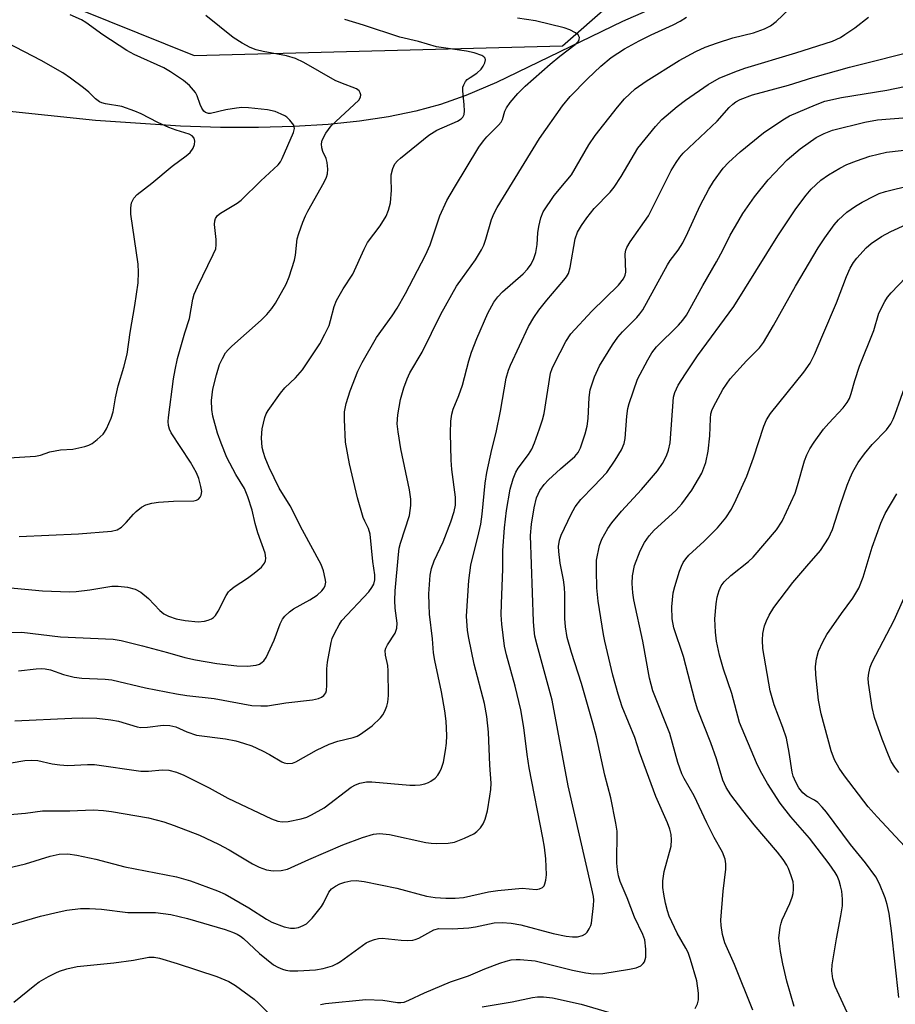
# Model space of a CAD drawing. Units: inches. Extents: x 1165771 to 1171771, y 545459 to 549459.
# Drawn here: x 1171037 to 1171228, y 546792 to 547006 of the extents above; entities that cross this region are included whole.
import ezdxf

# ---------------------------------------------------------------- set-up
doc = ezdxf.new("R2010")
doc.units = ezdxf.units.IN
doc.header["$MEASUREMENT"] = 0
for name, color, linetype in [('HYDRO-Single Line Stream', 4, 'Continuous'), ('NTRL-Trees', 3, 'Continuous'), ('Undefined', 1, 'Continuous')]:
    doc.layers.add(name, color=color, linetype=linetype)

msp = doc.modelspace()

# ---------------------------------------------------------------- linework, layer by layer
at = {"layer": 'HYDRO-Single Line Stream'}
msp.add_lwpolyline([(1171179.67, 547011.12), (1171168.15, 547006.08), (1171140.74, 546992.78), (1171134.11, 546989.95), (1171128.54, 546987.98), (1171123.2, 546986.55), (1171117.25, 546985.33), (1171110.97, 546984.39), (1171104.11, 546983.68), (1171096.66, 546983.22), (1171088.95, 546983.01), (1171080.72, 546983.04), (1171071.98, 546983.32), (1171053.52, 546984.54), (1171032.75, 546986.72), (1171010.22, 546989.75), (1170978.87, 546994.58), (1170963.16, 546997.28), (1170944.99, 547001.05), (1170924.62, 547005.84), (1170901.77, 547011.71)], dxfattribs=at)
at = {"layer": 'NTRL-Trees'}
msp.add_lwpolyline([(1170890.71, 546707.9), (1170931.07, 546808.59), (1170963.66, 546888.22), (1170983.14, 546920.99), (1170967.1, 546933.98), (1170931.14, 546978.15), (1170944.5, 547029.51), (1171001, 547028.48), (1171074.96, 546998.69), (1171155.08, 547000.75), (1171175.55, 547018.76), (1171180.76, 547023.35), (1171180.34, 547037.06), (1171166.31, 547082.78), (1171141.46, 547140.95), (1171147.01, 547186.72), (1171149.79, 547231.86), (1171153.03, 547272.96), (1171202.34, 547366.44)], dxfattribs=at)
at = {"layer": 'Undefined'}
for points, elevation in [([(1171027.26, 546832.87), (1171038.23, 546833.77), (1171041.93, 546834.29), (1171047.92, 546834.28), (1171053, 546834.48), (1171055.26, 546834.39), (1171056.98, 546834.17), (1171065.02, 546832.75), (1171068.38, 546831.87), (1171070.6, 546831.13), (1171076.11, 546829.02), (1171080.28, 546827.07), (1171082.55, 546825.83), (1171087.67, 546822.75), (1171089.1, 546822), (1171090.72, 546821.44), (1171092.17, 546821.2), (1171093.88, 546821.29), (1171095.26, 546821.58), (1171099.9, 546823.7), (1171107.29, 546826.86), (1171111.59, 546828.52), (1171113.96, 546829.23), (1171115.26, 546829.34), (1171117.45, 546829.16), (1171125.39, 546827.4), (1171126.53, 546827.22), (1171127.66, 546827.19), (1171130.23, 546827.28), (1171131.62, 546827.5), (1171133.76, 546828.32), (1171135.83, 546829.29), (1171136.5, 546829.77), (1171137.24, 546830.58), (1171137.85, 546831.48), (1171138.28, 546832.47), (1171138.77, 546834.32), (1171139.33, 546837.47), (1171139.53, 546838.9), (1171139.58, 546840.32), (1171139.3, 546844.25), (1171138.98, 546851.39), (1171138.68, 546854.83), (1171138.12, 546857.67), (1171135.91, 546866.23), (1171134.71, 546871.84), (1171134.43, 546873.57), (1171134.26, 546876.66), (1171134.7, 546884.45), (1171135.18, 546887.73), (1171136.92, 546894.77), (1171137.31, 546896.66), (1171137.6, 546898.83), (1171138.3, 546905.63), (1171138.66, 546907.89), (1171139.71, 546912.93), (1171140.66, 546916.62), (1171141.63, 546921.25), (1171142.89, 546928.47), (1171143.38, 546930.17), (1171143.82, 546931.28), (1171147.75, 546939.67), (1171148.86, 546941.69), (1171149.93, 546943.27), (1171151.68, 546945.44), (1171155.43, 546949.81), (1171155.96, 546950.48), (1171156.39, 546951.2), (1171156.81, 546952.56), (1171157.86, 546958.8), (1171158.38, 546960.21), (1171159.27, 546961.69), (1171160.42, 546963.34), (1171161.98, 546965.35), (1171165.47, 546968.95), (1171166.38, 546970.02), (1171167.89, 546972.35), (1171171.48, 546978.49), (1171175.35, 546983.24), (1171176.75, 546984.73), (1171180.08, 546987.55), (1171181.92, 546988.95), (1171186.84, 546992.39), (1171189.22, 546993.71), (1171192.61, 546995.12), (1171194.77, 546995.91), (1171205.88, 546999.25), (1171212.29, 547001.28), (1171213.86, 547001.83), (1171215.6, 547002.62), (1171216.57, 547003.21), (1171218.71, 547004.7), (1171221.73, 547007.03)], 330), ([(1171034.24, 546821.79), (1171038.24, 546822.74), (1171043.65, 546824.46), (1171045.57, 546824.88), (1171047.45, 546824.95), (1171049.4, 546824.67), (1171053.59, 546823.75), (1171059.88, 546822.08), (1171071.1, 546819.91), (1171074.16, 546819.06), (1171080.02, 546816.88), (1171081.69, 546816.15), (1171086.83, 546813.18), (1171090.7, 546810.69), (1171091.87, 546810.04), (1171094.54, 546809.04), (1171095.95, 546808.79), (1171096.82, 546808.79), (1171097.68, 546808.92), (1171098.7, 546809.3), (1171099.4, 546809.73), (1171100.62, 546810.96), (1171102.64, 546813.47), (1171103.11, 546814.21), (1171104.28, 546816.59), (1171104.84, 546817.3), (1171105.71, 546817.91), (1171106.67, 546818.4), (1171107.72, 546818.75), (1171109.08, 546819.05), (1171110.2, 546819.12), (1171111.97, 546818.88), (1171119.06, 546817.43), (1171125.53, 546815.69), (1171127.39, 546815.41), (1171129.71, 546815.26), (1171131.79, 546815.28), (1171133.55, 546815.43), (1171138.98, 546816.63), (1171141.01, 546816.93), (1171146.35, 546817.43), (1171149.36, 546817.15), (1171150.12, 546817.3), (1171150.78, 546817.61), (1171151.1, 546817.96), (1171151.3, 546818.42), (1171151.49, 546819.23), (1171151.62, 546820.38), (1171151.47, 546823.81), (1171151.19, 546826.41), (1171150.86, 546828.44), (1171147.89, 546843.63), (1171147.44, 546846.52), (1171146.72, 546852.41), (1171146.05, 546856.29), (1171144.82, 546861.39), (1171142.96, 546868.27), (1171142.53, 546870.14), (1171141.9, 546874.91), (1171141.79, 546876.97), (1171141.82, 546879.37), (1171142.1, 546886.97), (1171142.16, 546890.93), (1171142.49, 546895.91), (1171142.93, 546899.66), (1171143.73, 546904.33), (1171144.37, 546906.52), (1171144.97, 546908.02), (1171145.49, 546908.88), (1171147.69, 546911.83), (1171148.44, 546913), (1171149.02, 546914.35), (1171150.11, 546917.41), (1171150.77, 546919.37), (1171151.1, 546920.75), (1171152.53, 546929.54), (1171152.85, 546930.57), (1171153.34, 546931.66), (1171155.82, 546936.44), (1171156.95, 546938.12), (1171161.48, 546943), (1171167.3, 546948.66), (1171168.36, 546950.06), (1171168.73, 546950.84), (1171168.87, 546951.52), (1171168.78, 546955.52), (1171168.9, 546956.33), (1171169.11, 546956.86), (1171169.86, 546958.1), (1171173.81, 546963.75), (1171178.79, 546973.65), (1171179.82, 546975.4), (1171180.65, 546976.53), (1171181.41, 546977.39), (1171188.75, 546984.37), (1171191.38, 546987.34), (1171192.17, 546988.12), (1171192.83, 546988.6), (1171193.79, 546989.11), (1171196.45, 546990.09), (1171204.3, 546992.23), (1171209.59, 546993.87), (1171217.59, 546996.11), (1171233.47, 547000.13)], 332), ([(1171035.08, 546809.46), (1171041.52, 546811.36), (1171045.6, 546812.34), (1171047.28, 546812.66), (1171050.23, 546813.01), (1171052.2, 546813.05), (1171054.81, 546812.91), (1171060.52, 546812.18), (1171066.56, 546812.2), (1171069.91, 546811.75), (1171073.53, 546810.87), (1171081.68, 546808.43), (1171083.3, 546807.89), (1171084.33, 546807.43), (1171085.07, 546807.01), (1171085.71, 546806.54), (1171089.19, 546803.27), (1171092.19, 546800.79), (1171093.16, 546800.25), (1171094.17, 546799.82), (1171094.94, 546799.58), (1171095.78, 546799.46), (1171097.53, 546799.47), (1171101.34, 546799.68), (1171103.01, 546799.99), (1171105.05, 546800.58), (1171106.11, 546801.05), (1171106.83, 546801.48), (1171112.41, 546805.55), (1171113.17, 546805.95), (1171114.23, 546806.32), (1171115.04, 546806.5), (1171115.9, 546806.55), (1171120.02, 546806.13), (1171121.42, 546806.09), (1171122.51, 546806.16), (1171123.05, 546806.29), (1171123.82, 546806.6), (1171127.15, 546808.36), (1171128.2, 546808.67), (1171131.16, 546808.59), (1171134.71, 546808.82), (1171136.15, 546809.02), (1171140.26, 546809.9), (1171142.01, 546810.02), (1171143.91, 546809.86), (1171146.05, 546809.49), (1171153.12, 546807.58), (1171155.88, 546807.03), (1171157.27, 546806.87), (1171158.38, 546806.9), (1171159.45, 546807.16), (1171160.12, 546807.54), (1171160.49, 546807.92), (1171160.95, 546808.58), (1171161.3, 546809.31), (1171161.46, 546809.87), (1171161.89, 546813.69), (1171161.92, 546814.86), (1171161.85, 546815.68), (1171161.53, 546817.33), (1171156.33, 546839.73), (1171152.84, 546858.38), (1171149.57, 546870.37), (1171149.12, 546872.33), (1171148.92, 546873.7), (1171148.81, 546875.47), (1171148.14, 546894.23), (1171148.34, 546896.67), (1171148.92, 546900.26), (1171149.45, 546902.42), (1171150.15, 546903.99), (1171151.09, 546905.29), (1171152.07, 546906.32), (1171154.66, 546908.7), (1171157.83, 546911.38), (1171158.53, 546912.28), (1171159.02, 546913.26), (1171160.07, 546916.32), (1171160.51, 546918), (1171160.69, 546919.7), (1171160.9, 546924.27), (1171161.15, 546925.95), (1171162.11, 546928.73), (1171163.19, 546931.13), (1171166.02, 546935.69), (1171167.17, 546937.37), (1171168.2, 546938.54), (1171171.28, 546941.62), (1171171.95, 546942.44), (1171172.58, 546943.36), (1171177.96, 546953.11), (1171178.58, 546954.05), (1171180.27, 546956.28), (1171181.32, 546957.9), (1171182.42, 546960.16), (1171185.04, 546966.03), (1171186.94, 546969.55), (1171188.01, 546971.27), (1171190.11, 546974.12), (1171191.26, 546975.41), (1171193.79, 546977.7), (1171198.89, 546981.82), (1171203.07, 546984.66), (1171204.53, 546985.52), (1171210.16, 546987.92), (1171212.24, 546988.71), (1171215.84, 546989.56), (1171225.67, 546991.11), (1171233.37, 546992.72)], 334), ([(1171102.47, 546792.13), (1171103.53, 546792.36), (1171112.35, 546793.23), (1171116.01, 546793.1), (1171119.2, 546792.55), (1171119.93, 546792.55), (1171120.68, 546792.68), (1171121.69, 546793.06), (1171125.08, 546794.71), (1171130.73, 546797.05), (1171134.64, 546798.37), (1171138.23, 546799.91), (1171141.47, 546801.14), (1171142.83, 546801.6), (1171143.92, 546801.85), (1171145.02, 546801.96), (1171145.91, 546801.95), (1171149.16, 546801.64), (1171157.29, 546799.58), (1171160.16, 546799.03), (1171161.89, 546798.81), (1171163.9, 546798.89), (1171169.7, 546799.84), (1171171.16, 546800.13), (1171172.15, 546800.55), (1171172.68, 546801.04), (1171172.94, 546801.43), (1171173.23, 546802.44), (1171173.28, 546804.18), (1171173, 546806.23), (1171172.61, 546807.36), (1171170.82, 546811.12), (1171169.17, 546815.37), (1171167.7, 546818.88), (1171167.28, 546820.18), (1171167.05, 546821.47), (1171166.97, 546822.88), (1171167, 546829.9), (1171166.73, 546831.63), (1171165.66, 546837.11), (1171164.36, 546842.06), (1171162.48, 546850.38), (1171161.74, 546853.34), (1171159.27, 546862.03), (1171157.04, 546868.74), (1171156.16, 546872), (1171155.8, 546874.35), (1171155.62, 546876.12), (1171155.63, 546881.41), (1171155.56, 546882.87), (1171155.33, 546884.55), (1171154.63, 546888.19), (1171154.32, 546890.72), (1171154.27, 546891.84), (1171154.45, 546893.22), (1171154.83, 546894.31), (1171157, 546898.87), (1171157.85, 546900.43), (1171159.08, 546902.05), (1171161.96, 546904.94), (1171164.73, 546907.94), (1171166.59, 546910.6), (1171167.97, 546912.87), (1171168.52, 546914.21), (1171168.77, 546915.3), (1171169.13, 546920.2), (1171169.34, 546921.85), (1171169.6, 546922.96), (1171171.44, 546928.21), (1171173.67, 546932.43), (1171174.59, 546933.94), (1171175.6, 546935.27), (1171180.35, 546940), (1171181.27, 546941.06), (1171182.07, 546942.19), (1171185.62, 546948.63), (1171188.65, 546953.74), (1171190, 546956.28), (1171191.61, 546959.56), (1171192.73, 546961.56), (1171194.35, 546964.26), (1171196.9, 546967.91), (1171199.89, 546971.59), (1171204.02, 546975.95), (1171206.86, 546978.34), (1171210.34, 546980.8), (1171212.06, 546981.72), (1171213.86, 546982.45), (1171220.9, 546984.17), (1171223.69, 546984.65), (1171230.16, 546985.21)], 336), ([(1171183.96, 546791.26), (1171184.47, 546792.32), (1171184.72, 546793.15), (1171184.73, 546794.61), (1171184.35, 546797.28), (1171183, 546801.91), (1171182.44, 546803.47), (1171181.97, 546804.42), (1171180.04, 546807.64), (1171178.33, 546811.34), (1171177.95, 546812.55), (1171177.56, 546814.21), (1171177.16, 546816.17), (1171176.95, 546817.59), (1171176.96, 546819.05), (1171177.24, 546821.1), (1171178.73, 546826.58), (1171178.85, 546828), (1171178.76, 546829.14), (1171178.45, 546830.29), (1171177.96, 546831.7), (1171175.42, 546837.41), (1171171.9, 546847.08), (1171170.83, 546850.23), (1171168.12, 546856.94), (1171167.2, 546859.65), (1171166.09, 546863.83), (1171164.31, 546871.2), (1171164.03, 546872.64), (1171162.85, 546879.94), (1171162.58, 546882.83), (1171162.48, 546886.56), (1171162.54, 546888.85), (1171163.2, 546892.06), (1171163.7, 546893.45), (1171165, 546895.76), (1171165.83, 546896.98), (1171167.93, 546899.52), (1171172.28, 546904.2), (1171175.76, 546908.31), (1171176.87, 546909.88), (1171177.74, 546911.54), (1171178.21, 546912.78), (1171178.53, 546914.35), (1171179.26, 546924.29), (1171179.55, 546925.35), (1171180.32, 546926.93), (1171181.85, 546929.43), (1171184.49, 546933.33), (1171192.43, 546944.02), (1171201.95, 546959.46), (1171205.88, 546965.27), (1171208.14, 546968.27), (1171209.26, 546969.59), (1171211.36, 546971.55), (1171212.98, 546972.71), (1171215.44, 546974.15), (1171216.97, 546974.92), (1171219.1, 546975.78), (1171221.99, 546976.74), (1171225.66, 546977.61), (1171231.38, 546978.31)], 338), ([(1171196.54, 546790.92), (1171192.52, 546800.86), (1171190.47, 546805.54), (1171189.94, 546807.39), (1171189.64, 546809.35), (1171189.6, 546810.48), (1171190.09, 546816.83), (1171190.69, 546821.57), (1171190.69, 546822.72), (1171190.5, 546823.76), (1171189.95, 546825.29), (1171188.14, 546828.49), (1171186.5, 546831.65), (1171183.78, 546837.55), (1171181.58, 546841.35), (1171181.09, 546842.34), (1171180.24, 546844.78), (1171178.45, 546851.13), (1171174.8, 546860.4), (1171174.06, 546863.13), (1171172.59, 546871.23), (1171170.66, 546880.24), (1171170.43, 546881.7), (1171170.27, 546883.75), (1171170.34, 546885.47), (1171170.77, 546887.68), (1171172.01, 546890.89), (1171172.95, 546892.69), (1171173.97, 546894.16), (1171175.05, 546895.4), (1171179.76, 546899.66), (1171181.1, 546901.07), (1171183.25, 546904.06), (1171185.43, 546907.77), (1171186.31, 546910.13), (1171186.83, 546912.55), (1171187.18, 546915.9), (1171187.29, 546919.64), (1171187.41, 546920.69), (1171187.71, 546921.64), (1171188.46, 546923.18), (1171190.02, 546925.97), (1171191.6, 546928.28), (1171195.14, 546932.2), (1171197.98, 546935.08), (1171198.87, 546936.2), (1171201.07, 546939.92), (1171205.83, 546948.49), (1171210.72, 546956.79), (1171212.19, 546958.98), (1171214.25, 546961.83), (1171215.17, 546962.91), (1171216.99, 546964.58), (1171218.86, 546965.88), (1171220.35, 546966.77), (1171222.99, 546968.12), (1171224.06, 546968.61), (1171225.39, 546969.07), (1171231, 546970.45)], 340), ([(1171205.56, 546791.74), (1171203.92, 546797.22), (1171203.04, 546801), (1171202.53, 546803.67), (1171202.23, 546806.58), (1171202.47, 546808.95), (1171202.67, 546809.81), (1171202.94, 546810.56), (1171204.56, 546814.13), (1171205.09, 546815.47), (1171205.28, 546816.3), (1171205.36, 546817.14), (1171205.37, 546817.98), (1171205.28, 546818.81), (1171204.9, 546820.16), (1171204.31, 546821.74), (1171203.94, 546822.5), (1171203.15, 546823.69), (1171201.92, 546825.29), (1171196.85, 546831.25), (1171194.36, 546834.34), (1171191.74, 546837.76), (1171190.7, 546839.35), (1171190, 546840.95), (1171188.62, 546845.58), (1171187.37, 546849.11), (1171184.53, 546856.41), (1171183.93, 546858.35), (1171181.42, 546867.85), (1171179.37, 546874.13), (1171179, 546876.08), (1171178.93, 546878.71), (1171179.22, 546881.74), (1171179.57, 546883.14), (1171180.6, 546886.47), (1171181.01, 546887.55), (1171181.39, 546888.32), (1171181.94, 546889.13), (1171182.64, 546889.9), (1171185.95, 546892.99), (1171188.88, 546895.89), (1171190.63, 546898.03), (1171191.86, 546899.97), (1171192.94, 546902.03), (1171195.2, 546907.09), (1171196.7, 546911.12), (1171198.94, 546918.03), (1171199.5, 546919.37), (1171200.4, 546920.77), (1171207.67, 546929.77), (1171209.04, 546931.71), (1171209.96, 546933.57), (1171211.74, 546937.88), (1171214.77, 546944.83), (1171216.93, 546950.55), (1171217.72, 546952.38), (1171218.43, 546953.65), (1171219.15, 546954.59), (1171221.19, 546956.79), (1171222.3, 546957.77), (1171224.51, 546959.28), (1171226.58, 546960.39), (1171232.45, 546963.04)], 342), ([(1171217.06, 546790.43), (1171214.42, 546796.07), (1171213.92, 546797.75), (1171213.7, 546799.48), (1171213.81, 546800.79), (1171214.71, 546806.45), (1171215.72, 546811.46), (1171216.04, 546813.63), (1171216.04, 546815.06), (1171215.88, 546816.81), (1171215.65, 546817.95), (1171215.3, 546819.07), (1171214.86, 546820.16), (1171214.49, 546820.86), (1171213.18, 546822.73), (1171208.84, 546828.31), (1171204.83, 546832.99), (1171202.51, 546835.95), (1171199.71, 546840.22), (1171198.2, 546842.92), (1171197.34, 546844.73), (1171193.67, 546853.5), (1171191.95, 546859.84), (1171190.18, 546865.14), (1171189.31, 546868.19), (1171188.62, 546871.21), (1171188.41, 546873.2), (1171188.29, 546876.08), (1171188.56, 546879.33), (1171188.78, 546880.8), (1171189.2, 546882.23), (1171189.67, 546883.24), (1171190.27, 546884.1), (1171191.72, 546885.5), (1171195.56, 546888.56), (1171196.6, 546889.53), (1171201.66, 546895.48), (1171202.89, 546897.3), (1171205.72, 546903.45), (1171206.27, 546905.11), (1171207.78, 546910.43), (1171208.31, 546911.77), (1171208.93, 546913.06), (1171209.88, 546914.51), (1171211.93, 546917.34), (1171213.06, 546918.66), (1171216.2, 546922), (1171217.07, 546923.15), (1171217.55, 546924.05), (1171217.94, 546925.08), (1171218.77, 546927.94), (1171219.78, 546931.05), (1171222.89, 546938.85), (1171223.98, 546942.63), (1171225.25, 546945.16), (1171225.87, 546946.11), (1171226.61, 546947), (1171229.86, 546950.39)], 344), ([(1171035.68, 546792.63), (1171040.28, 546796.38), (1171041.25, 546797.04), (1171043.29, 546798.22), (1171044.83, 546799.05), (1171045.63, 546799.39), (1171047.28, 546799.88), (1171049.52, 546800.42), (1171057.47, 546801.21), (1171061.77, 546801.81), (1171065.09, 546802.48), (1171066.27, 546802.48), (1171067.39, 546802.24), (1171071.25, 546801.06), (1171079.87, 546798.21), (1171082.5, 546797.16), (1171083.98, 546796.28), (1171087.99, 546793.3), (1171088.87, 546792.53), (1171091.09, 546790.31)], 336), ([(1171137.62, 546791.6), (1171144.18, 546792.7), (1171148.56, 546793.68), (1171149.64, 546793.8), (1171151.01, 546793.81), (1171152.95, 546793.6), (1171159.19, 546792.24), (1171169.03, 546789.34)], 338)]:
    msp.add_lwpolyline(points, dxfattribs=dict(at, elevation=elevation))
for points in [[(1171034.27, 546882.89, 320), (1171041.98, 546882.17, 320), (1171047.83, 546881.96, 320), (1171049.31, 546882.03, 320), (1171052.26, 546882.37, 320), (1171057.03, 546883.21, 320), (1171058.44, 546883.19, 320), (1171060.48, 546882.97, 320), (1171062.14, 546882.53, 320), (1171063.37, 546881.9, 320), (1171065.04, 546880.47, 320), (1171067.46, 546877.87, 320), (1171068.38, 546877.18, 320), (1171069.39, 546876.63, 320), (1171071.02, 546876.09, 320), (1171072.98, 546875.71, 320), (1171075.82, 546875.43, 320), (1171077.21, 546875.54, 320), (1171078.01, 546875.77, 320), (1171078.76, 546876.1, 320), (1171079.2, 546876.39, 320), (1171079.58, 546876.8, 320), (1171080.19, 546877.78, 320), (1171081.94, 546881.19, 320), (1171082.4, 546881.92, 320), (1171082.78, 546882.34, 320), (1171083.66, 546883.04, 320), (1171086.55, 546884.95, 320), (1171087.98, 546886.01, 320), (1171089.58, 546887.35, 320), (1171090.28, 546888.22, 320), (1171090.45, 546888.72, 320), (1171090.52, 546889.26, 320), (1171090.43, 546890.37, 320), (1171088.81, 546894.8, 320), (1171088.25, 546896.8, 320), (1171087.58, 546899.74, 320), (1171086.65, 546902.64, 320), (1171085.88, 546904.45, 320), (1171084.01, 546907.52, 320), (1171082.09, 546911.2, 320), (1171080.81, 546914.31, 320), (1171080.04, 546916.48, 320), (1171079.05, 546920.17, 320), (1171078.79, 546921.6, 320), (1171078.73, 546923.6, 320), (1171079.03, 546926.09, 320), (1171079.82, 546929.21, 320), (1171080.49, 546931.45, 320), (1171081.09, 546932.73, 320), (1171081.81, 546933.93, 320), (1171082.33, 546934.6, 320), (1171083.14, 546935.42, 320), (1171089.51, 546941.07, 320), (1171090.75, 546942.31, 320), (1171091.84, 546943.63, 320), (1171092.67, 546944.79, 320), (1171094.96, 546948.93, 320), (1171095.62, 546950.54, 320), (1171096.77, 546954.12, 320), (1171096.99, 546955.25, 320), (1171097.4, 546958.8, 320), (1171097.72, 546959.93, 320), (1171098.63, 546962.42, 320), (1171099.17, 546963.78, 320), (1171099.68, 546964.82, 320), (1171103.25, 546971.12, 320), (1171103.75, 546972.19, 320), (1171104, 546972.94, 320), (1171104.08, 546973.95, 320), (1171103.89, 546975.41, 320), (1171103.65, 546976.25, 320), (1171102.94, 546977.75, 320), (1171102.72, 546978.56, 320), (1171102.67, 546979.42, 320), (1171102.83, 546980.25, 320), (1171103.63, 546981.79, 320), (1171104.8, 546983.38, 320), (1171110.77, 546988.98, 320), (1171111.16, 546989.61, 320), (1171111.21, 546990.09, 320), (1171111.1, 546990.57, 320), (1171110.85, 546991, 320), (1171110.25, 546991.43, 320), (1171106.87, 546992.7, 320), (1171105.61, 546993.26, 320), (1171098.82, 546997.12, 320), (1171096.98, 546998.03, 320), (1171095.07, 546998.63, 320), (1171089.99, 546999.56, 320), (1171088.42, 546999.93, 320), (1171087.16, 547000.4, 320), (1171085.39, 547001.34, 320), (1171083.45, 547002.61, 320), (1171077.47, 547007.41, 320)], [(1171035.1, 546844.76, 328), (1171038.1, 546845.25, 328), (1171039.59, 546845.35, 328), (1171040.97, 546845.23, 328), (1171044.04, 546844.53, 328), (1171045.72, 546844.29, 328), (1171047.43, 546844.19, 328), (1171051.74, 546844.4, 328), (1171053.25, 546844.36, 328), (1171063.36, 546842.93, 328), (1171065.04, 546842.93, 328), (1171068.01, 546843.2, 328), (1171069.46, 546843.11, 328), (1171071.1, 546842.67, 328), (1171072.7, 546842.07, 328), (1171078.22, 546839.27, 328), (1171082.32, 546837.07, 328), (1171091.79, 546832.54, 328), (1171093.14, 546832.01, 328), (1171094.11, 546831.9, 328), (1171095.38, 546832, 328), (1171098.24, 546832.57, 328), (1171099.47, 546832.94, 328), (1171100.5, 546833.41, 328), (1171103.23, 546834.97, 328), (1171109.12, 546839.42, 328), (1171110.04, 546839.95, 328), (1171111.04, 546840.34, 328), (1171112.43, 546840.59, 328), (1171113.6, 546840.63, 328), (1171121.87, 546839.89, 328), (1171123.04, 546839.85, 328), (1171124.12, 546839.97, 328), (1171125.19, 546840.2, 328), (1171125.96, 546840.46, 328), (1171126.46, 546840.73, 328), (1171127.38, 546841.42, 328), (1171127.98, 546842.03, 328), (1171128.45, 546842.76, 328), (1171128.81, 546843.56, 328), (1171129.19, 546844.91, 328), (1171129.69, 546847.4, 328), (1171129.88, 546849.05, 328), (1171129.96, 546850.69, 328), (1171129.77, 546853.78, 328), (1171129.51, 546856.03, 328), (1171128.76, 546860.22, 328), (1171127.32, 546867.02, 328), (1171127.06, 546868.68, 328), (1171126.85, 546871.7, 328), (1171126.2, 546877.08, 328), (1171126.07, 546879.14, 328), (1171126.03, 546881.49, 328), (1171126.35, 546885.58, 328), (1171126.64, 546887.01, 328), (1171127.22, 546888.7, 328), (1171129.16, 546892.83, 328), (1171130.83, 546897.16, 328), (1171131.54, 546899.41, 328), (1171131.85, 546900.82, 328), (1171131.84, 546902.59, 328), (1171131.01, 546908.58, 328), (1171130.87, 546910.63, 328), (1171130.73, 546916.51, 328), (1171130.81, 546919.07, 328), (1171131.03, 546920.62, 328), (1171131.34, 546921.67, 328), (1171132.54, 546924.71, 328), (1171133.32, 546926.96, 328), (1171134.71, 546932.22, 328), (1171135.3, 546934.08, 328), (1171136.5, 546937.08, 328), (1171138.9, 546942.62, 328), (1171140.15, 546944.99, 328), (1171141.01, 546946.18, 328), (1171142.05, 546947.23, 328), (1171146.54, 546951.15, 328), (1171147.48, 546952.17, 328), (1171148.28, 546953.25, 328), (1171148.87, 546954.47, 328), (1171149.3, 546955.78, 328), (1171149.57, 546957.51, 328), (1171149.73, 546960.08, 328), (1171149.93, 546961.48, 328), (1171150.37, 546963.38, 328), (1171150.94, 546964.66, 328), (1171153.32, 546968.21, 328), (1171155.94, 546971.3, 328), (1171157.04, 546972.74, 328), (1171160.85, 546979.25, 328), (1171162.21, 546981.29, 328), (1171167.11, 546987.46, 328), (1171168.64, 546989.23, 328), (1171170.93, 546991.39, 328), (1171173.31, 546993.11, 328), (1171180.47, 546997.6, 328), (1171184.1, 546999.57, 328), (1171186.15, 547000.47, 328), (1171188.84, 547001.44, 328), (1171192.19, 547002.53, 328), (1171196.65, 547003.64, 328), (1171199.06, 547004.48, 328), (1171200.36, 547005.11, 328), (1171201.65, 547006.04, 328), (1171204.53, 547008.8, 328)], [(1171035.93, 546853.91, 326), (1171048.32, 546854.49, 326), (1171050.62, 546854.52, 326), (1171053.77, 546854.47, 326), (1171056.82, 546854.13, 326), (1171058.48, 546853.77, 326), (1171062.52, 546852.59, 326), (1171063.35, 546852.44, 326), (1171064.77, 546852.47, 326), (1171068.21, 546852.9, 326), (1171069.63, 546852.87, 326), (1171071, 546852.57, 326), (1171073.38, 546851.45, 326), (1171075.44, 546850.79, 326), (1171081.75, 546849.98, 326), (1171084, 546849.54, 326), (1171085.71, 546849.04, 326), (1171087.49, 546848.41, 326), (1171089.83, 546847.34, 326), (1171091.36, 546846.53, 326), (1171094.02, 546844.93, 326), (1171094.52, 546844.73, 326), (1171095.29, 546844.6, 326), (1171096.33, 546844.69, 326), (1171097.11, 546844.98, 326), (1171101.61, 546847.49, 326), (1171104.35, 546848.83, 326), (1171106.2, 546849.42, 326), (1171109.58, 546850.22, 326), (1171110.4, 546850.54, 326), (1171111.17, 546850.95, 326), (1171113.71, 546852.8, 326), (1171115.52, 546854.53, 326), (1171116.03, 546855.21, 326), (1171116.46, 546855.98, 326), (1171116.91, 546857.06, 326), (1171117.12, 546857.91, 326), (1171117.22, 546859.39, 326), (1171117.2, 546864.77, 326), (1171117.08, 546865.94, 326), (1171116.59, 546868.16, 326), (1171116.56, 546869.17, 326), (1171116.7, 546869.67, 326), (1171117.03, 546870.39, 326), (1171118.67, 546872.97, 326), (1171119.06, 546874.02, 326), (1171119.11, 546875.11, 326), (1171118.67, 546878.39, 326), (1171118.6, 546880.1, 326), (1171118.7, 546882.14, 326), (1171119.4, 546890.06, 326), (1171119.58, 546891.44, 326), (1171119.83, 546892.54, 326), (1171121.81, 546898.57, 326), (1171122.14, 546900.75, 326), (1171122.11, 546902.15, 326), (1171121.83, 546904.13, 326), (1171119.95, 546913.07, 326), (1171119.32, 546916.79, 326), (1171119.16, 546918.5, 326), (1171119.26, 546920.47, 326), (1171119.84, 546923.8, 326), (1171120.57, 546926.38, 326), (1171121.28, 546928.34, 326), (1171121.92, 546929.58, 326), (1171124.55, 546934.09, 326), (1171128.65, 546942.41, 326), (1171132.04, 546948.44, 326), (1171133.32, 546950.32, 326), (1171136.2, 546954.2, 326), (1171137.49, 546956.36, 326), (1171137.97, 546957.37, 326), (1171138.46, 546958.7, 326), (1171139.69, 546963.02, 326), (1171140.25, 546964.33, 326), (1171140.91, 546965.6, 326), (1171150.09, 546980.64, 326), (1171155.14, 546987.73, 326), (1171156.8, 546989.73, 326), (1171160.59, 546993.63, 326), (1171163.47, 546996.39, 326), (1171165.73, 546998.24, 326), (1171168.62, 547000.1, 326), (1171171.78, 547001.84, 326), (1171174.43, 547003.18, 326), (1171179.21, 547005.34, 326), (1171180.74, 547006.12, 326), (1171182.1, 547007.02, 326)], [(1171036.74, 546864.73, 324), (1171040.58, 546865.21, 324), (1171041.7, 546865.27, 324), (1171042.55, 546865.21, 324), (1171043.66, 546864.98, 324), (1171046.54, 546863.96, 324), (1171048.82, 546863.36, 324), (1171050.49, 546863.19, 324), (1171055.62, 546862.96, 324), (1171057.05, 546862.81, 324), (1171064.37, 546861.05, 324), (1171071.08, 546859.72, 324), (1171073.34, 546859.39, 324), (1171079.29, 546858.71, 324), (1171087.49, 546857.23, 324), (1171089.5, 546857.12, 324), (1171090.93, 546857.16, 324), (1171094.91, 546857.83, 324), (1171100.73, 546858.46, 324), (1171102.05, 546858.73, 324), (1171102.69, 546859.02, 324), (1171103.2, 546859.42, 324), (1171103.58, 546859.98, 324), (1171103.75, 546860.46, 324), (1171103.86, 546861.62, 324), (1171103.82, 546865.18, 324), (1171103.95, 546866.63, 324), (1171104.74, 546870.95, 324), (1171105, 546871.77, 324), (1171105.56, 546873.05, 324), (1171106.48, 546874.78, 324), (1171107.12, 546875.7, 324), (1171112.97, 546881.98, 324), (1171113.64, 546882.88, 324), (1171114.03, 546883.63, 324), (1171114.27, 546884.59, 324), (1171114.28, 546885.65, 324), (1171113.85, 546888.52, 324), (1171113.28, 546894.49, 324), (1171112.92, 546895.72, 324), (1171112.1, 546897.33, 324), (1171111.77, 546898.15, 324), (1171110.48, 546902.44, 324), (1171108.74, 546909.82, 324), (1171107.91, 546914.56, 324), (1171107.64, 546919.43, 324), (1171107.65, 546921.15, 324), (1171108.03, 546922.95, 324), (1171108.92, 546925.67, 324), (1171110.61, 546929.99, 324), (1171111.52, 546931.84, 324), (1171114.67, 546937.29, 324), (1171118.02, 546941.99, 324), (1171119.1, 546943.66, 324), (1171120.92, 546946.86, 324), (1171125.31, 546955.19, 324), (1171126.32, 546957.46, 324), (1171128.4, 546963.76, 324), (1171129.96, 546967.09, 324), (1171131.58, 546969.92, 324), (1171136.92, 546978.71, 324), (1171137.9, 546980.12, 324), (1171138.62, 546981.01, 324), (1171141.22, 546983.53, 324), (1171141.78, 546984.2, 324), (1171142.09, 546984.77, 324), (1171142.6, 546986.56, 324), (1171142.95, 546987.3, 324), (1171143.75, 546988.45, 324), (1171145.38, 546990.42, 324), (1171146.99, 546991.97, 324), (1171152.42, 546996.79, 324), (1171154.57, 546998.54, 324), (1171157.9, 547001.04, 324), (1171158.57, 547001.78, 324), (1171158.75, 547002.16, 324), (1171158.79, 547002.56, 324), (1171158.53, 547003.15, 324), (1171157.95, 547003.64, 324), (1171156.68, 547004.28, 324), (1171155.46, 547004.7, 324), (1171149.21, 547006.24, 324), (1171145.3, 547006.8, 324)], [(1171036.9, 546894.02, 318), (1171049.81, 546894.55, 318), (1171056.98, 546895.15, 318), (1171058.2, 546895.48, 318), (1171059.12, 546896.02, 318), (1171060.18, 546897.01, 318), (1171061.74, 546898.88, 318), (1171062.33, 546899.47, 318), (1171063.46, 546900.36, 318), (1171064.44, 546900.88, 318), (1171065.75, 546901.27, 318), (1171067.22, 546901.45, 318), (1171070.49, 546901.67, 318), (1171074.92, 546901.77, 318), (1171075.45, 546901.89, 318), (1171075.9, 546902.15, 318), (1171076.24, 546902.53, 318), (1171076.49, 546902.99, 318), (1171076.59, 546903.78, 318), (1171076.41, 546904.91, 318), (1171075.95, 546906.62, 318), (1171075.45, 546907.88, 318), (1171074.18, 546910.2, 318), (1171069.98, 546916.58, 318), (1171069.58, 546917.35, 318), (1171069.35, 546918.14, 318), (1171069.31, 546918.99, 318), (1171069.38, 546919.86, 318), (1171070.49, 546928.3, 318), (1171070.82, 546930.29, 318), (1171071.36, 546932.74, 318), (1171072.96, 546938.3, 318), (1171073.97, 546941.44, 318), (1171074.67, 546945.66, 318), (1171074.96, 546946.76, 318), (1171075.66, 546948.35, 318), (1171079.12, 546955.35, 318), (1171079.65, 546956.63, 318), (1171079.78, 546957.45, 318), (1171079.77, 546958.6, 318), (1171079.36, 546961.86, 318), (1171079.45, 546962.68, 318), (1171079.61, 546963.19, 318), (1171080.06, 546963.83, 318), (1171080.71, 546964.35, 318), (1171084.31, 546966.57, 318), (1171085.19, 546967.21, 318), (1171089.46, 546971.43, 318), (1171093.27, 546974.87, 318), (1171093.72, 546975.51, 318), (1171094.11, 546976.26, 318), (1171096.58, 546981.93, 318), (1171096.79, 546982.81, 318), (1171096.62, 546983.5, 318), (1171095.78, 546984.62, 318), (1171095.15, 546985.22, 318), (1171094.68, 546985.54, 318), (1171093.92, 546985.94, 318), (1171092.58, 546986.47, 318), (1171090.9, 546986.88, 318), (1171086.81, 546987.3, 318), (1171085.35, 546987.36, 318), (1171084.17, 546987.24, 318), (1171081.83, 546986.84, 318), (1171078.53, 546986.04, 318), (1171078.06, 546986.05, 318), (1171077.43, 546986.27, 318), (1171077.07, 546986.57, 318), (1171076.62, 546987.24, 318), (1171076.27, 546988.03, 318), (1171075.61, 546989.9, 318), (1171075.23, 546990.64, 318), (1171073.95, 546992.13, 318), (1171072.66, 546993.21, 318), (1171069.83, 546995.1, 318), (1171068.37, 546995.97, 318), (1171061.88, 546998.91, 318), (1171060.3, 546999.75, 318), (1171055.08, 547003.17, 318), (1171051.35, 547005.88, 318), (1171050.42, 547006.41, 318), (1171048, 547007.52, 318)], [(1171031.12, 546873.03, 322), (1171037.47, 546873.15, 322), (1171045.86, 546872.15, 322), (1171057.35, 546871.67, 322), (1171059.08, 546871.34, 322), (1171063.7, 546870.23, 322), (1171069.17, 546868.76, 322), (1171072.93, 546867.64, 322), (1171075.22, 546867.16, 322), (1171079.88, 546866.35, 322), (1171084.23, 546865.87, 322), (1171086.59, 546865.78, 322), (1171088.42, 546865.97, 322), (1171089.14, 546866.23, 322), (1171089.78, 546866.63, 322), (1171090.15, 546866.97, 322), (1171090.64, 546867.67, 322), (1171092.35, 546871.43, 322), (1171093.65, 546874.99, 322), (1171094.19, 546876, 322), (1171094.71, 546876.66, 322), (1171095.72, 546877.6, 322), (1171096.58, 546878.22, 322), (1171100.15, 546880.21, 322), (1171101.76, 546881.24, 322), (1171102.75, 546882.19, 322), (1171103.23, 546882.85, 322), (1171103.47, 546883.31, 322), (1171103.59, 546884.06, 322), (1171103.48, 546884.88, 322), (1171103.07, 546886.54, 322), (1171102.58, 546887.89, 322), (1171098.53, 546895.36, 322), (1171095.86, 546900.67, 322), (1171093.48, 546904.53, 322), (1171091.3, 546909.01, 322), (1171090.4, 546911.15, 322), (1171090.05, 546912.25, 322), (1171089.79, 546913.39, 322), (1171089.62, 546915.45, 322), (1171089.77, 546917.39, 322), (1171090.31, 546919.91, 322), (1171090.62, 546920.69, 322), (1171091.06, 546921.43, 322), (1171093.73, 546925.21, 322), (1171094.67, 546926.32, 322), (1171097.04, 546928.53, 322), (1171098.55, 546930.26, 322), (1171102.29, 546935.96, 322), (1171103.43, 546938.03, 322), (1171104.33, 546939.91, 322), (1171104.66, 546940.98, 322), (1171105.39, 546944.05, 322), (1171105.95, 546945.38, 322), (1171107.41, 546947.86, 322), (1171109.5, 546951.07, 322), (1171111.95, 546956.5, 322), (1171112.71, 546958, 322), (1171115.41, 546961.62, 322), (1171116.76, 546963.74, 322), (1171117.27, 546965, 322), (1171117.67, 546966.58, 322), (1171117.9, 546969.34, 322), (1171117.81, 546971.87, 322), (1171117.85, 546972.71, 322), (1171118.18, 546974.11, 322), (1171118.64, 546975.13, 322), (1171119.19, 546975.76, 322), (1171119.83, 546976.34, 322), (1171126.03, 546981.36, 322), (1171127.8, 546982.39, 322), (1171132.3, 546984.41, 322), (1171133.03, 546984.86, 322), (1171133.42, 546985.22, 322), (1171133.72, 546985.87, 322), (1171133.79, 546986.62, 322), (1171133.73, 546987.96, 322), (1171133.41, 546990.97, 322), (1171133.46, 546991.76, 322), (1171133.61, 546992.28, 322), (1171134, 546993.01, 322), (1171134.35, 546993.43, 322), (1171135.01, 546993.92, 322), (1171136.47, 546994.81, 322), (1171137.42, 546995.7, 322), (1171137.86, 546996.37, 322), (1171138.2, 546997.07, 322), (1171138.35, 546997.73, 322), (1171138.27, 546998.07, 322), (1171137.97, 546998.4, 322), (1171137.53, 546998.66, 322), (1171135.91, 546999.25, 322), (1171134.19, 546999.59, 322), (1171127.73, 547000.57, 322), (1171123.78, 547001.69, 322), (1171119.69, 547002.69, 322), (1171111.79, 547005.26, 322), (1171107.75, 547006.5, 322)], [(1171032.23, 546910.97, 316), (1171040.45, 546911.5, 316), (1171041.52, 546911.73, 316), (1171043.56, 546912.39, 316), (1171044.72, 546912.66, 316), (1171045.9, 546912.82, 316), (1171048.55, 546913.01, 316), (1171051.18, 546913.58, 316), (1171052.02, 546913.86, 316), (1171052.77, 546914.26, 316), (1171053.88, 546915.11, 316), (1171055.12, 546916.25, 316), (1171055.47, 546916.68, 316), (1171055.9, 546917.4, 316), (1171056.9, 546919.78, 316), (1171057.3, 546921.14, 316), (1171057.84, 546924.19, 316), (1171058.41, 546926.78, 316), (1171059.65, 546930.82, 316), (1171060.35, 546933.69, 316), (1171061.02, 546938.37, 316), (1171062.06, 546944.26, 316), (1171062.78, 546949.23, 316), (1171062.86, 546951.51, 316), (1171062.8, 546953.23, 316), (1171061.21, 546964.17, 316), (1171061.14, 546965.55, 316), (1171061.35, 546966.62, 316), (1171061.81, 546967.6, 316), (1171062.57, 546968.4, 316), (1171065.72, 546970.87, 316), (1171070.14, 546974.56, 316), (1171073.2, 546976.81, 316), (1171074.07, 546977.57, 316), (1171074.74, 546978.5, 316), (1171075.05, 546979.28, 316), (1171075.11, 546980, 316), (1171074.95, 546980.67, 316), (1171074.52, 546981.2, 316), (1171073.88, 546981.59, 316), (1171071.05, 546982.4, 316), (1171069.44, 546983.03, 316), (1171067.07, 546984.1, 316), (1171063.41, 546986, 316), (1171062.03, 546986.58, 316), (1171059.2, 546987.55, 316), (1171055.69, 546988.14, 316), (1171054.85, 546988.38, 316), (1171054.37, 546988.6, 316), (1171053.49, 546989.22, 316), (1171052, 546990.68, 316), (1171050.87, 546991.62, 316), (1171048.05, 546993.77, 316), (1171046.35, 546994.92, 316), (1171041.63, 546997.62, 316), (1171034.25, 547001.4, 316)], [(1171228.31, 546793.67, 346), (1171226.71, 546808.21, 346), (1171226.19, 546811.93, 346), (1171225.77, 546813.93, 346), (1171225.35, 546815.34, 346), (1171224.12, 546818.38, 346), (1171223.27, 546819.9, 346), (1171221.05, 546822.94, 346), (1171217.81, 546826.99, 346), (1171212.58, 546834, 346), (1171211.66, 546835.1, 346), (1171210.65, 546836.1, 346), (1171209.94, 546836.59, 346), (1171208.29, 546837.51, 346), (1171207.44, 546838.22, 346), (1171206.54, 546839.28, 346), (1171205.86, 546840.53, 346), (1171205.31, 546841.87, 346), (1171205.08, 546842.69, 346), (1171204.47, 546847.01, 346), (1171203.83, 546850.09, 346), (1171203.07, 546852.46, 346), (1171201.19, 546857.39, 346), (1171200.33, 546860.42, 346), (1171198.73, 546869.64, 346), (1171198.64, 546871.42, 346), (1171198.73, 546872.89, 346), (1171199.1, 546874.56, 346), (1171199.48, 546875.62, 346), (1171200.12, 546876.86, 346), (1171201.13, 546878.53, 346), (1171205.24, 546883.95, 346), (1171208.3, 546887.57, 346), (1171211.26, 546890.92, 346), (1171213.02, 546893.63, 346), (1171213.88, 546895.49, 346), (1171215.64, 546900.99, 346), (1171217.08, 546905.14, 346), (1171217.7, 546906.78, 346), (1171218.32, 546908.09, 346), (1171219.43, 546910.13, 346), (1171220.83, 546912.01, 346), (1171222.51, 546914.05, 346), (1171225.65, 546917.24, 346), (1171226.55, 546918.52, 346), (1171227.07, 546919.51, 346), (1171227.52, 546920.6, 346), (1171230.01, 546927.6, 346)], [(1171229.62, 546826.53, 348), (1171223.57, 546833.01, 348), (1171221.66, 546835.19, 348), (1171216.5, 546841.89, 348), (1171215.32, 546843.57, 348), (1171214.33, 546845.41, 348), (1171213.61, 546847.38, 348), (1171211.42, 546855.42, 348), (1171210.8, 546858.36, 348), (1171210.26, 546863.92, 348), (1171210.16, 546865.67, 348), (1171210.37, 546867.4, 348), (1171210.85, 546869.05, 348), (1171211.76, 546871.07, 348), (1171212.67, 546872.67, 348), (1171215.81, 546877.26, 348), (1171218.31, 546880.6, 348), (1171219.57, 546882.72, 348), (1171220.52, 546885.16, 348), (1171222.54, 546891.69, 348), (1171224.37, 546896.86, 348), (1171225.34, 546898.99, 348), (1171227.86, 546903.3, 348)], [(1171228.32, 546842.61, 350), (1171227.44, 546843.79, 350), (1171226.66, 546845.06, 350), (1171226.05, 546846.37, 350), (1171224.65, 546849.88, 350), (1171223.04, 546854.58, 350), (1171222.49, 546856.78, 350), (1171221.68, 546862.04, 350), (1171221.65, 546863.19, 350), (1171221.79, 546864.26, 350), (1171222.09, 546865.59, 350), (1171222.52, 546866.67, 350), (1171227.3, 546875.82, 350), (1171231.22, 546884.56, 350)]]:
    msp.add_polyline3d(points, dxfattribs=at)

doc.saveas('drawing.dxf')
